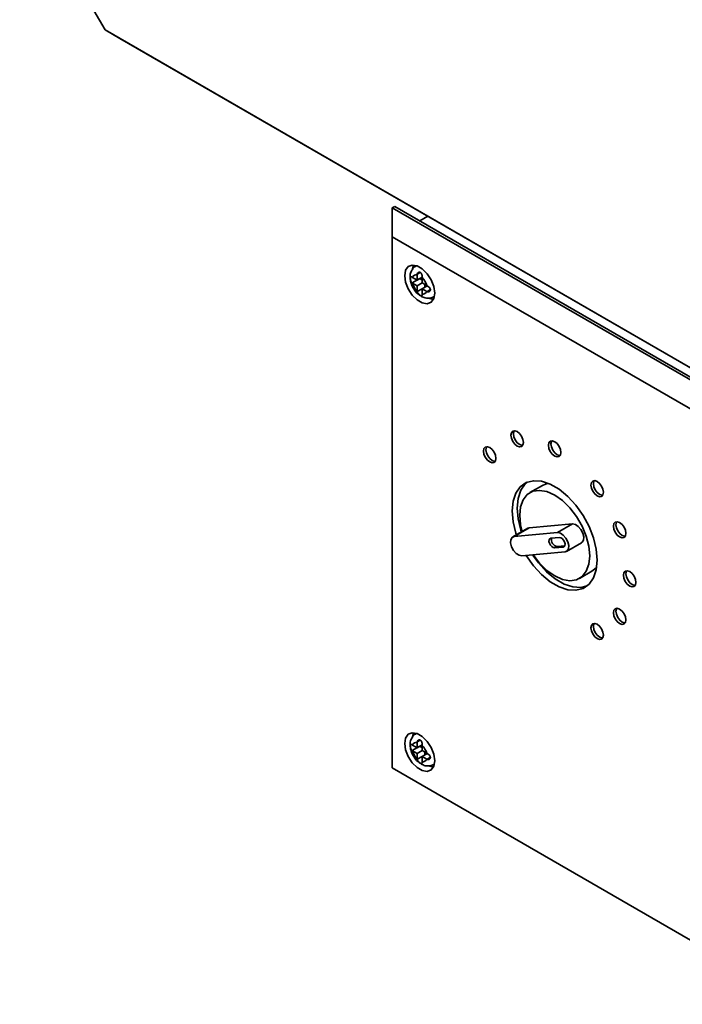
# Paper-space layout 'Blatt2' of a CAD drawing. Units: millimetres. Extents: x 0 to 3360, y 0 to 2376.
# Drawn here: x 2793 to 2887, y 798 to 937 of the extents above; entities that cross this region are included whole.
import ezdxf

# ---------------------------------------------------------------- set-up
doc = ezdxf.new("R2010")
doc.units = ezdxf.units.MM

psp = doc.layouts.new('Blatt2')

# ---------------------------------------------------------------- linework, layer by layer
at = {"color": 7, "linetype": 'Continuous', "lineweight": 35, "ltscale": 8}
for p, q in [((2793.03, 956.456), (2805.101, 935.549)), ((2805.101, 935.549), (3035.517, 802.532)), ((2807.172, 934.352), (2805.101, 935.549)), ((3040.517, 799.645), (2807.172, 934.352)), ((2845.709, 910.39), (2846.063, 910.594)), ((2845.709, 906.307), (2845.709, 910.39)), ((2845.709, 910.39), (2946.826, 852.017)), ((2947.179, 852.221), (2846.063, 910.594)), ((2850.731, 909.206), (2849.599, 908.553)), ((2943.29, 849.975), (2845.709, 906.307)), ((2845.709, 906.307), (2845.709, 831.186)), ((2849.178, 902.215), (2849.056, 902.145)), ((2849.247, 901.002), (2849.245, 900.93)), ((2849.245, 900.93), (2849.245, 900.184)), ((2848.598, 900.557), (2848.54, 900.593)), ((2848.54, 899.777), (2849.598, 900.388)), ((2848.54, 899.777), (2848.598, 899.74)), ((2849.245, 900.184), (2848.598, 900.557)), ((2848.598, 899.74), (2849.245, 899.367)), ((2849.245, 900.184), (2849.954, 900.593)), ((2849.245, 899.367), (2849.952, 899.775)), ((2849.598, 900.388), (2849.952, 900.184)), ((2849.952, 900.522), (2849.954, 900.593)), ((2849.952, 899.776), (2849.952, 900.522)), ((2850.598, 899.402), (2849.952, 899.776)), ((2850.305, 899.571), (2850.305, 899.163)), ((2849.245, 899.367), (2849.245, 898.621)), ((2849.245, 898.621), (2849.247, 898.552)), ((2849.952, 898.959), (2850.661, 899.368)), ((2849.952, 898.959), (2850.598, 898.586)), ((2849.952, 898.213), (2849.952, 898.959)), ((2849.954, 898.144), (2849.952, 898.213)), ((2850.661, 899.369), (2850.598, 899.402)), ((2850.598, 898.586), (2850.661, 898.552)), ((2851.555, 897.814), (2851.677, 897.885)), ((2866.958, 871.137), (2865.191, 870.116)), ((2864.878, 865.079), (2862.757, 863.854)), ((2862.977, 863.922), (2865.098, 865.147)), ((2865.098, 865.147), (2864.878, 865.079)), ((2871.222, 865.694), (2865.098, 865.147)), ((2869.1, 864.47), (2871.222, 865.694)), ((2869.1, 864.47), (2862.977, 863.922)), ((2869.366, 863.786), (2868.141, 863.677)), ((2869.025, 862.514), (2868.671, 862.31)), ((2868.671, 862.31), (2869.896, 862.419)), ((2869.025, 862.514), (2870.132, 862.613)), ((2870.381, 861.804), (2872.502, 863.028)), ((2864.037, 861.188), (2870.161, 861.736)), ((2872.19, 857.991), (2873.958, 859.012)), ((2849.178, 836.075), (2849.056, 836.005)), ((2848.598, 834.417), (2848.54, 834.454)), ((2848.54, 833.637), (2849.598, 834.248)), ((2849.245, 834.044), (2848.598, 834.417)), ((2849.247, 834.862), (2849.245, 834.79)), ((2849.245, 834.79), (2849.245, 834.044)), ((2849.245, 834.044), (2849.954, 834.454)), ((2849.598, 834.248), (2849.952, 834.044)), ((2849.952, 834.382), (2849.954, 834.454)), ((2849.952, 833.636), (2849.952, 834.382)), ((2848.54, 833.637), (2848.598, 833.601)), ((2848.598, 833.601), (2849.245, 833.227)), ((2849.245, 833.227), (2849.952, 833.636)), ((2849.245, 833.227), (2849.245, 832.481)), ((2850.598, 833.263), (2849.952, 833.636)), ((2849.952, 832.819), (2850.661, 833.229)), ((2849.952, 832.819), (2850.598, 832.446)), ((2849.952, 832.073), (2849.952, 832.819)), ((2850.305, 833.432), (2850.305, 833.023)), ((2850.661, 833.229), (2850.598, 833.263)), ((2849.245, 832.481), (2849.247, 832.412)), ((2849.954, 832.004), (2849.952, 832.073)), ((2850.598, 832.446), (2850.661, 832.412)), ((2851.555, 831.675), (2851.677, 831.745)), ((2845.709, 831.186), (2903.605, 797.763)), ((2845.709, 831.186), (2845.709, 831.185)), ((2903.605, 797.763), (2845.709, 831.185))]:
    psp.add_line(p, q, dxfattribs=at)
at = {"color": 1, "linetype": 'Continuous', "lineweight": 35, "ltscale": 8}
for p, q in [((2849.064, 902.15), (2849.195, 902.209)), ((2849.247, 901.002), (2849.688, 901.256)), ((2849.247, 898.552), (2849.952, 898.959)), ((2850.661, 898.552), (2851.101, 898.806)), ((2851.681, 897.903), (2851.562, 897.819)), ((2870.09, 862.531), (2869.896, 862.419)), ((2849.064, 836.01), (2849.195, 836.069)), ((2849.247, 834.862), (2849.688, 835.116)), ((2849.247, 832.412), (2849.952, 832.819)), ((2850.661, 832.412), (2851.101, 832.666)), ((2851.681, 831.763), (2851.562, 831.679))]:
    psp.add_line(p, q, dxfattribs=at)
at = {"color": 7, "linetype": 'Continuous', "lineweight": 35, "ltscale": 8, "flags": 128}
for points in [[(2851.72, 898.347), (2851.592, 899.258), (2851.223, 900.208), (2850.659, 901.081), (2849.967, 901.771), (2849.23, 902.196), (2848.538, 902.305), (2847.973, 902.084), (2847.605, 901.56), (2847.477, 900.796), (2847.605, 899.884), (2847.973, 898.935), (2848.538, 898.062), (2849.23, 897.372), (2849.967, 896.946), (2850.659, 896.838), (2851.223, 897.059), (2851.592, 897.583), (2851.72, 898.347)], [(2848.726, 902.308), (2848.666, 902.172), (2848.561, 901.757)], [(2850.858, 897.63), (2851.027, 897.559), (2851.532, 897.447)], [(2864.271, 877.212), (2864.204, 877.642), (2864.012, 878.083), (2863.725, 878.47), (2863.387, 878.743), (2863.049, 878.861), (2862.762, 878.805), (2862.57, 878.584), (2862.503, 878.233), (2862.57, 877.803), (2862.762, 877.361), (2863.049, 876.975), (2863.387, 876.702), (2863.725, 876.584), (2864.012, 876.64), (2864.204, 876.86), (2864.271, 877.212)], [(2862.964, 878.863), (2862.924, 878.788), (2862.857, 878.437), (2862.924, 878.007), (2863.115, 877.566), (2863.402, 877.179), (2863.74, 876.906), (2864.079, 876.788), (2864.163, 876.786)], [(2869.574, 875.792), (2869.507, 876.221), (2869.315, 876.663), (2869.028, 877.049), (2868.69, 877.322), (2868.352, 877.44), (2868.065, 877.384), (2867.874, 877.164), (2867.806, 876.812), (2867.874, 876.383), (2868.065, 875.941), (2868.352, 875.554), (2868.69, 875.281), (2869.028, 875.164), (2869.315, 875.219), (2869.507, 875.44), (2869.574, 875.792)], [(2868.268, 877.442), (2868.227, 877.368), (2868.16, 877.016), (2868.227, 876.587), (2868.419, 876.145), (2868.706, 875.758), (2869.044, 875.485), (2869.382, 875.368), (2869.466, 875.365)], [(2860.389, 874.97), (2860.321, 875.4), (2860.13, 875.841), (2859.843, 876.228), (2859.505, 876.501), (2859.166, 876.619), (2858.88, 876.563), (2858.688, 876.342), (2858.621, 875.991), (2858.688, 875.561), (2858.88, 875.12), (2859.166, 874.733), (2859.505, 874.46), (2859.843, 874.342), (2860.13, 874.398), (2860.321, 874.618), (2860.389, 874.97)], [(2859.082, 876.621), (2859.042, 876.547), (2858.974, 876.195), (2859.042, 875.765), (2859.233, 875.324), (2859.52, 874.937), (2859.858, 874.664), (2860.196, 874.546), (2860.281, 874.544)], [(2874.701, 860.584), (2874.569, 862.103), (2874.181, 863.707), (2873.553, 865.326), (2872.712, 866.89), (2871.695, 868.33), (2870.548, 869.582), (2869.318, 870.594), (2868.062, 871.319), (2866.833, 871.727), (2865.685, 871.799), (2864.668, 871.533), (2863.828, 870.94), (2863.199, 870.046), (2862.811, 868.891), (2862.68, 867.523), (2862.811, 866.005), (2863.199, 864.4), (2863.279, 864.156)], [(2875.585, 870.165), (2875.517, 870.595), (2875.326, 871.037), (2875.039, 871.423), (2874.701, 871.696), (2874.362, 871.814), (2874.076, 871.758), (2873.884, 871.538), (2873.817, 871.186), (2873.884, 870.757), (2874.076, 870.315), (2874.362, 869.928), (2874.701, 869.655), (2875.039, 869.537), (2875.326, 869.593), (2875.517, 869.814), (2875.585, 870.165)], [(2874.278, 871.816), (2874.238, 871.742), (2874.17, 871.39), (2874.238, 870.961), (2874.429, 870.519), (2874.716, 870.132), (2875.054, 869.859), (2875.392, 869.742), (2875.477, 869.739)], [(2863.986, 864.564), (2863.907, 864.809), (2863.518, 866.413), (2863.387, 867.932), (2863.518, 869.299), (2863.907, 870.455), (2864.535, 871.349), (2864.809, 871.594)], [(2873.64, 861.196), (2873.516, 862.54), (2873.15, 863.959), (2872.56, 865.383), (2871.776, 866.741), (2870.838, 867.964), (2869.792, 868.99), (2868.69, 869.769), (2867.589, 870.262), (2866.543, 870.443), (2865.604, 870.304), (2864.82, 869.851), (2864.231, 869.108), (2863.865, 868.111), (2863.74, 866.911), (2863.865, 865.568), (2864.084, 864.62)], [(2867.802, 871.431), (2867.372, 871.325), (2866.958, 871.137)], [(2872.502, 863.028), (2872.594, 863.096), (2872.777, 863.419), (2872.804, 863.88), (2872.671, 864.41), (2872.398, 864.926), (2872.027, 865.352), (2871.614, 865.622), (2871.222, 865.694)], [(2878.76, 864.365), (2878.692, 864.794), (2878.501, 865.236), (2878.214, 865.623), (2877.876, 865.896), (2877.538, 866.013), (2877.251, 865.958), (2877.059, 865.737), (2876.992, 865.385), (2877.059, 864.956), (2877.251, 864.514), (2877.538, 864.127), (2877.876, 863.854), (2878.214, 863.737), (2878.501, 863.792), (2878.692, 864.013), (2878.76, 864.365)], [(2877.453, 866.015), (2877.413, 865.941), (2877.345, 865.589), (2877.413, 865.16), (2877.604, 864.718), (2877.891, 864.331), (2878.229, 864.058), (2878.568, 863.941), (2878.652, 863.939)], [(2862.977, 863.922), (2862.666, 863.787), (2862.483, 863.464), (2862.455, 863.002), (2862.588, 862.473), (2862.861, 861.956), (2863.233, 861.531), (2863.645, 861.261), (2864.037, 861.188)], [(2868.141, 863.677), (2867.985, 863.609), (2867.894, 863.448), (2867.88, 863.217), (2867.947, 862.952), (2868.083, 862.694), (2868.269, 862.481), (2868.475, 862.346), (2868.671, 862.31)], [(2870.161, 861.736), (2870.472, 861.871), (2870.655, 862.194), (2870.682, 862.656), (2870.549, 863.185), (2870.276, 863.702), (2869.905, 864.127), (2869.492, 864.397), (2869.1, 864.47)], [(2869.896, 862.419), (2870.052, 862.487), (2870.143, 862.649), (2870.157, 862.879), (2870.09, 863.144), (2869.954, 863.402), (2869.768, 863.615), (2869.562, 863.75), (2869.366, 863.786)], [(2864.652, 861.243), (2864.668, 861.217), (2865.685, 859.778), (2866.833, 858.525), (2868.062, 857.514), (2869.318, 856.788), (2870.548, 856.381), (2871.695, 856.308), (2872.712, 856.574), (2873.553, 857.167), (2874.181, 858.061), (2874.569, 859.217), (2874.701, 860.584)], [(2873.279, 856.922), (2872.403, 856.716), (2871.255, 856.789), (2870.026, 857.197), (2868.769, 857.922), (2867.54, 858.933), (2866.392, 860.186), (2865.567, 861.325)], [(2865.628, 861.331), (2866.543, 860.144), (2867.589, 859.117), (2868.69, 858.338), (2869.792, 857.845), (2870.838, 857.664), (2871.776, 857.803), (2872.56, 858.256), (2873.15, 858.999), (2873.516, 859.996), (2873.64, 861.196)], [(2873.958, 859.012), (2874.328, 859.276), (2874.635, 859.596)], [(2880.181, 857.42), (2880.113, 857.85), (2879.922, 858.292), (2879.635, 858.678), (2879.297, 858.951), (2878.959, 859.069), (2878.672, 859.013), (2878.48, 858.793), (2878.413, 858.441), (2878.48, 858.011), (2878.672, 857.57), (2878.959, 857.183), (2879.297, 856.91), (2879.635, 856.792), (2879.922, 856.848), (2880.113, 857.069), (2880.181, 857.42)], [(2878.874, 859.071), (2878.834, 858.997), (2878.767, 858.645), (2878.834, 858.216), (2879.025, 857.774), (2879.312, 857.387), (2879.65, 857.114), (2879.989, 856.996), (2880.073, 856.994)], [(2878.76, 852.117), (2878.692, 852.546), (2878.501, 852.988), (2878.214, 853.375), (2877.876, 853.648), (2877.538, 853.765), (2877.251, 853.709), (2877.059, 853.489), (2876.992, 853.137), (2877.059, 852.708), (2877.251, 852.266), (2877.538, 851.879), (2877.876, 851.606), (2878.214, 851.489), (2878.501, 851.544), (2878.692, 851.765), (2878.76, 852.117)], [(2877.453, 853.767), (2877.413, 853.693), (2877.345, 853.341), (2877.413, 852.912), (2877.604, 852.47), (2877.891, 852.083), (2878.229, 851.81), (2878.568, 851.693), (2878.652, 851.691)], [(2875.585, 849.982), (2875.517, 850.411), (2875.326, 850.853), (2875.039, 851.24), (2874.701, 851.513), (2874.362, 851.63), (2874.076, 851.575), (2873.884, 851.354), (2873.817, 851.002), (2873.884, 850.573), (2874.076, 850.131), (2874.362, 849.744), (2874.701, 849.471), (2875.039, 849.354), (2875.326, 849.41), (2875.517, 849.63), (2875.585, 849.982)], [(2874.278, 851.633), (2874.238, 851.558), (2874.17, 851.206), (2874.238, 850.777), (2874.429, 850.335), (2874.716, 849.949), (2875.054, 849.676), (2875.392, 849.558), (2875.477, 849.556)], [(2851.72, 832.207), (2851.592, 833.119), (2851.223, 834.068), (2850.659, 834.941), (2849.967, 835.631), (2849.23, 836.057), (2848.538, 836.165), (2847.973, 835.944), (2847.605, 835.42), (2847.477, 834.656), (2847.605, 833.745), (2847.973, 832.795), (2848.538, 831.922), (2849.23, 831.232), (2849.967, 830.807), (2850.659, 830.698), (2851.223, 830.919), (2851.592, 831.443), (2851.72, 832.207)], [(2848.726, 836.168), (2848.666, 836.032), (2848.561, 835.617)], [(2850.858, 831.49), (2851.027, 831.419), (2851.532, 831.307)]]:
    psp.add_lwpolyline(points, dxfattribs=at)
at = {"color": 7, "linetype": 'Continuous', "lineweight": 35, "ltscale": 64}
for centre, radius, start, end in [((2849.127, 900.388), 0.555, 77.73771, 162.27304), ((2851.013, 900.388), 2.5, 195.01186, 224.98814), ((2848.184, 898.755), 2.5, 15.01186, 44.98814), ((2850.07, 898.755), 0.555, 257.73771, 342.27304), ((2869.178, 863.451), 0.949, 165.55951, 260.7353), ((2849.127, 834.248), 0.555, 77.73771, 162.27304), ((2848.184, 832.615), 2.5, 15.01186, 44.98814), ((2851.013, 834.248), 2.5, 195.01186, 224.98814), ((2850.07, 832.615), 0.555, 257.73771, 342.27304)]:
    psp.add_arc(centre, radius, start, end, dxfattribs=at)
at = {"color": 7, "linetype": 'Continuous', "lineweight": 35, "ltscale": 8}
for points, knots in [([(2849.077, 902.143), (2849.056, 902.135), (2848.836, 902.059), (2848.537, 901.703), (2848.286, 901.143), (2848.207, 900.672), (2848.263, 900.397), (2848.273, 900.35)], [0, 0, 0, 0, 0.0329443, 0.3351094, 0.6193929, 0.9352033, 1, 1, 1, 1]), ([(2849.954, 900.593), (2849.955, 900.643), (2849.957, 900.743), (2849.927, 900.912), (2849.868, 901.074), (2849.776, 901.206), (2849.66, 901.286), (2849.537, 901.308), (2849.418, 901.278), (2849.315, 901.199), (2849.259, 901.096), (2849.25, 901.024), (2849.247, 901.002)], [0, 0, 0, 0, 0.1042564, 0.2082662, 0.3178734, 0.4286704, 0.5322585, 0.6297949, 0.729675, 0.8369886, 0.9484905, 1, 1, 1, 1]), ([(2848.273, 900.35), (2848.301, 900.139), (2848.365, 899.652), (2848.742, 898.91), (2849.198, 898.295), (2849.562, 898.082), (2849.685, 898.01)], [0, 0, 0, 0, 0.2305283, 0.532552, 0.8421667, 1, 1, 1, 1]), ([(2848.54, 900.593), (2848.506, 900.614), (2848.437, 900.656), (2848.362, 900.665), (2848.308, 900.628), (2848.28, 900.537), (2848.276, 900.406), (2848.293, 900.254), (2848.33, 900.095), (2848.393, 899.94), (2848.468, 899.832), (2848.523, 899.79), (2848.54, 899.777)], [0, 0, 0, 0, 0.1042564, 0.2082662, 0.3178734, 0.4286704, 0.5322585, 0.6297949, 0.729675, 0.8369886, 0.9484905, 1, 1, 1, 1]), ([(2849.247, 898.552), (2849.256, 898.508), (2849.272, 898.419), (2849.359, 898.282), (2849.475, 898.153), (2849.608, 898.044), (2849.73, 897.969), (2849.828, 897.932), (2849.899, 897.934), (2849.944, 897.98), (2849.958, 898.058), (2849.955, 898.123), (2849.954, 898.144)], [0, 0, 0, 0, 0.1042564, 0.2082662, 0.3178734, 0.4286704, 0.5322585, 0.6297949, 0.729675, 0.8369886, 0.9484905, 1, 1, 1, 1]), ([(2850.661, 898.552), (2850.705, 898.537), (2850.792, 898.506), (2850.924, 898.529), (2851.034, 898.6), (2851.103, 898.714), (2851.114, 898.849), (2851.072, 898.986), (2850.986, 899.118), (2850.866, 899.239), (2850.749, 899.322), (2850.682, 899.358), (2850.661, 899.369)], [0, 0, 0, 0, 0.1042564, 0.2082662, 0.3178734, 0.4286704, 0.5322585, 0.6297949, 0.729675, 0.8369886, 0.9484905, 1, 1, 1, 1]), ([(2849.685, 898.01), (2849.81, 897.917), (2850.13, 897.68), (2850.713, 897.584), (2851.251, 897.63), (2851.484, 897.798), (2851.549, 897.844)], [0, 0, 0, 0, 0.224084, 0.5697095, 0.881726, 1, 1, 1, 1]), ([(2849.077, 836.003), (2849.056, 835.996), (2848.836, 835.919), (2848.537, 835.563), (2848.286, 835.003), (2848.207, 834.532), (2848.263, 834.257), (2848.273, 834.211)], [0, 0, 0, 0, 0.0329443, 0.3351094, 0.6193929, 0.9352033, 1, 1, 1, 1]), ([(2848.273, 834.211), (2848.301, 833.999), (2848.365, 833.512), (2848.742, 832.77), (2849.198, 832.156), (2849.562, 831.942), (2849.685, 831.87)], [0, 0, 0, 0, 0.23052834, 0.53255196, 0.84216666, 1, 1, 1, 1]), ([(2848.54, 834.454), (2848.506, 834.474), (2848.437, 834.516), (2848.362, 834.525), (2848.308, 834.488), (2848.28, 834.397), (2848.276, 834.266), (2848.293, 834.114), (2848.33, 833.955), (2848.393, 833.8), (2848.468, 833.692), (2848.523, 833.65), (2848.54, 833.637)], [0, 0, 0, 0, 0.1042564, 0.2082662, 0.3178734, 0.4286704, 0.5322585, 0.6297949, 0.729675, 0.8369886, 0.9484905, 1, 1, 1, 1]), ([(2849.954, 834.454), (2849.955, 834.503), (2849.957, 834.603), (2849.927, 834.773), (2849.868, 834.934), (2849.776, 835.067), (2849.66, 835.146), (2849.537, 835.168), (2849.418, 835.139), (2849.315, 835.059), (2849.259, 834.956), (2849.25, 834.885), (2849.247, 834.862)], [0, 0, 0, 0, 0.1042564, 0.2082662, 0.3178734, 0.4286704, 0.5322585, 0.6297949, 0.729675, 0.8369886, 0.9484905, 1, 1, 1, 1]), ([(2850.661, 832.412), (2850.705, 832.397), (2850.792, 832.366), (2850.924, 832.39), (2851.034, 832.46), (2851.103, 832.574), (2851.114, 832.709), (2851.072, 832.846), (2850.986, 832.978), (2850.866, 833.099), (2850.749, 833.183), (2850.682, 833.218), (2850.661, 833.229)], [0, 0, 0, 0, 0.1042564, 0.2082662, 0.3178734, 0.4286704, 0.5322585, 0.6297949, 0.729675, 0.8369886, 0.9484905, 1, 1, 1, 1]), ([(2849.247, 832.412), (2849.256, 832.368), (2849.272, 832.279), (2849.359, 832.142), (2849.475, 832.013), (2849.608, 831.904), (2849.73, 831.829), (2849.828, 831.792), (2849.899, 831.794), (2849.944, 831.84), (2849.958, 831.918), (2849.955, 831.983), (2849.954, 832.004)], [0, 0, 0, 0, 0.1042564, 0.2082662, 0.3178734, 0.4286704, 0.5322585, 0.6297949, 0.729675, 0.8369886, 0.9484905, 1, 1, 1, 1]), ([(2849.685, 831.87), (2849.81, 831.777), (2850.13, 831.54), (2850.713, 831.444), (2851.251, 831.49), (2851.484, 831.658), (2851.549, 831.704)], [0, 0, 0, 0, 0.224084, 0.5697095, 0.881726, 1, 1, 1, 1])]:
    psp.add_open_spline(points, degree=3, knots=knots, dxfattribs=at)

doc.saveas('drawing.dxf')
